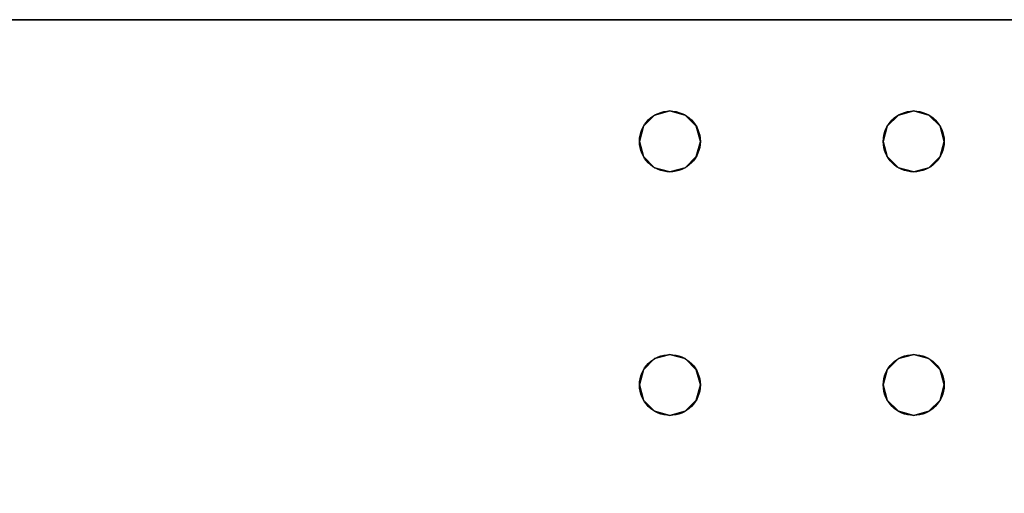
# Model space of a CAD drawing. Extents: x -221 to 211, y -39 to 132.
# Drawn here: x -68 to -62, y 104 to 107 of the extents above; entities that cross this region are included whole.
import ezdxf

# ---------------------------------------------------------------- set-up
doc = ezdxf.new("R2010")
doc.units = 0
doc.header["$LTSCALE"] = 96
doc.header["$MEASUREMENT"] = 0
for name, color, linetype in [('AFUWK-3-TPLM-TH', 7, 'Continuous'), ('AFUWK-P', 7, 'Continuous'), ('AFUWS-3-LGPT', 7, 'Continuous'), ('AFUWS-P', 7, 'Continuous'), ('MAIN_FURN', 7, 'Continuous')]:
    doc.layers.add(name, color=color, linetype=linetype)

# ---------------------------------------------------------------- blocks, each defined once
blk = doc.blocks.new('ZN7224TP')
at = {"layer": 'AFUWK-3-TPLM-TH', "color": 42, "linetype": 'Continuous'}
for points, invisible_edges in [([(72, -24), (0, 0), (0, -24)], 1), ([(72, 0), (0, 0), (72, -24)], 2), ([(72, 0, 1), (0, -24, 1), (0, 0, 1)], 1), ([(72, -24, 1), (0, -24, 1), (72, 0, 1)], 2), ([(0, -24, 1), (0, 0), (0, 0, 1)], 1), ([(0, -24), (0, 0), (0, -24, 1)], 2)]:
    blk.add_3dface(points, dxfattribs=dict(at, invisible_edges=invisible_edges))
at = {"layer": 'AFUWK-P', "color": 7, "linetype": 'Continuous'}
blk.add_line((0, -24), (0, 0), dxfattribs=at)
blk = doc.blocks.new('ZN2428UL')
at = {"layer": 'AFUWS-3-LGPT', "color": 30, "linetype": 'Continuous'}
for points, invisible_edges in [([(0, -0.125, 28), (0.5625, -8, 28), (0, -23.875, 28)], 3), ([(0.5625, -6.5, 28), (0.5625, -8, 28), (0, -0.125, 28)], 15), ([(0.5876, -6.4063, 28), (0.5625, -6.5, 28), (0, -0.125, 28)], 14), ([(3, -0.125, 28), (2.0876, -6.4063, 28), (0, -0.125, 28)], 3), ([(0, -0.125, 28), (2.0876, -6.4063, 28), (0.9124, -6.4063, 28)], 15), ([(0.8438, -6.3376, 28), (0, -0.125, 28), (0.9124, -6.4063, 28)], 3), ([(0.75, -6.3125, 28), (0, -0.125, 28), (0.8438, -6.3376, 28)], 3), ([(0.6562, -6.3376, 28), (0, -0.125, 28), (0.75, -6.3125, 28)], 3), ([(0.5876, -6.4063, 28), (0, -0.125, 28), (0.6562, -6.3376, 28)], 3), ([(0, -0.125, 28), (0, -23.875, 28), (0, -1.125, 27)], 14), ([(2.1562, -6.3376, 28), (2.0876, -6.4063, 28), (3, -0.125, 28)], 14), ([(2.25, -6.3125, 28), (2.1562, -6.3376, 28), (3, -0.125, 28)], 14), ([(3, -0.125, 28), (2.3438, -6.3376, 28), (2.25, -6.3125, 28)], 13), ([(3, -6.0625, 28), (2.3438, -6.3376, 28), (3, -0.125, 28)], 3), ([(0, -1.125, 27), (0.5625, -16, 27), (0.5625, -8, 27)], 15), ([(0, -22.875, 27), (0.5625, -16, 27), (0, -1.125, 27)], 3), ([(0, -1.125, 27), (0.5625, -8, 27), (0.5625, -6.5, 27)], 15), ([(0, -1.125, 27), (2.0876, -6.4063, 27), (3, -1.125, 27)], 3), ([(0.9124, -6.4063, 27), (2.0876, -6.4063, 27), (0, -1.125, 27)], 15), ([(0.8438, -6.3376, 27), (0.9124, -6.4063, 27), (0, -1.125, 27)], 14), ([(0, -1.125, 27), (0.75, -6.3125, 27), (0.8438, -6.3376, 27)], 13), ([(0.6562, -6.3376, 27), (0.75, -6.3125, 27), (0, -1.125, 27)], 14), ([(0.5876, -6.4063, 27), (0.6562, -6.3376, 27), (0, -1.125, 27)], 14), ([(0, -1.125, 27), (0.5625, -6.5, 27), (0.5876, -6.4063, 27)], 13), ([(0, -1.125, 27), (0, -23.875, 28), (0, -22.875, 27)], 3), ([(3, -1.125, 27), (2.0876, -6.4063, 27), (2.1562, -6.3376, 27)], 13), ([(2.1562, -6.3376, 27), (2.25, -6.3125, 27), (3, -1.125, 27)], 14), ([(2.25, -6.3125, 27), (2.3438, -6.3376, 27), (3, -1.125, 27)], 14), ([(3, -1.125, 27), (2.3438, -6.3376, 27), (2.4124, -6.4063, 27)], 13), ([(2.4124, -6.4063, 27), (2.4375, -6.5, 27), (3, -1.125, 27)], 14), ([(3, -1.125, 27), (2.4375, -8, 27), (3, -22.875, 27)], 3), ([(2.4375, -6.5, 27), (2.4375, -8, 27), (3, -1.125, 27)], 15), ([(2.4124, -6.4063, 28), (2.3438, -6.3376, 28), (3, -6.0625, 28)], 14), ([(2.4375, -6.5, 28), (2.4124, -6.4063, 28), (3, -6.0625, 28)], 14), ([(3, -6.0625, 28), (3, -8.4375, 28), (2.4375, -8, 28)], 15), ([(2.4375, -6.5, 28), (3, -6.0625, 28), (2.4375, -8, 28)], 15), ([(0.5876, -6.4063, 27), (0.6562, -6.3376, 28), (0.6562, -6.3376, 27)], 1), ([(0.5876, -6.4063, 28), (0.6562, -6.3376, 28), (0.5876, -6.4063, 27)], 2), ([(0.6562, -6.3376, 27), (0.75, -6.3125, 28), (0.75, -6.3125, 27)], 1), ([(0.6562, -6.3376, 28), (0.75, -6.3125, 28), (0.6562, -6.3376, 27)], 2), ([(0.75, -6.3125, 27), (0.8438, -6.3376, 28), (0.8438, -6.3376, 27)], 1), ([(0.75, -6.3125, 28), (0.8438, -6.3376, 28), (0.75, -6.3125, 27)], 2), ([(0.8438, -6.3376, 27), (0.9124, -6.4063, 28), (0.9124, -6.4063, 27)], 1), ([(0.8438, -6.3376, 28), (0.9124, -6.4063, 28), (0.8438, -6.3376, 27)], 2), ([(2.0876, -6.4063, 27), (2.1562, -6.3376, 28), (2.1562, -6.3376, 27)], 1), ([(2.0876, -6.4063, 28), (2.1562, -6.3376, 28), (2.0876, -6.4063, 27)], 2), ([(2.1562, -6.3376, 27), (2.25, -6.3125, 28), (2.25, -6.3125, 27)], 1), ([(2.1562, -6.3376, 28), (2.25, -6.3125, 28), (2.1562, -6.3376, 27)], 2), ([(2.25, -6.3125, 27), (2.3438, -6.3376, 28), (2.3438, -6.3376, 27)], 1), ([(2.25, -6.3125, 28), (2.3438, -6.3376, 28), (2.25, -6.3125, 27)], 2), ([(2.3438, -6.3376, 27), (2.4124, -6.4063, 28), (2.4124, -6.4063, 27)], 1), ([(2.3438, -6.3376, 28), (2.4124, -6.4063, 28), (2.3438, -6.3376, 27)], 2), ([(0.5625, -6.5, 27), (0.5876, -6.4063, 28), (0.5876, -6.4063, 27)], 1), ([(0.5625, -6.5, 28), (0.5876, -6.4063, 28), (0.5625, -6.5, 27)], 2), ([(0.9375, -6.5, 27), (2.0876, -6.4063, 27), (0.9124, -6.4063, 27)], 3), ([(0.9124, -6.4063, 27), (0.9375, -6.5, 28), (0.9375, -6.5, 27)], 1), ([(0.9124, -6.4063, 28), (0.9375, -6.5, 28), (0.9124, -6.4063, 27)], 2), ([(0.9124, -6.4063, 28), (2.0876, -6.4063, 28), (0.9375, -6.5, 28)], 3), ([(2.0625, -6.5, 27), (2.0876, -6.4063, 27), (0.9375, -6.5, 27)], 14), ([(2.0876, -6.4063, 28), (2.0625, -6.5, 28), (0.9375, -6.5, 28)], 14), ([(2.0625, -6.5, 27), (2.0876, -6.4063, 28), (2.0876, -6.4063, 27)], 1), ([(2.0625, -6.5, 28), (2.0876, -6.4063, 28), (2.0625, -6.5, 27)], 2), ([(2.4124, -6.4063, 27), (2.4375, -6.5, 28), (2.4375, -6.5, 27)], 1), ([(2.4124, -6.4063, 28), (2.4375, -6.5, 28), (2.4124, -6.4063, 27)], 2), ([(0.5625, -6.5, 27), (0.5876, -7.9063, 27), (0.5876, -6.5938, 27)], 3), ([(0.5625, -8, 27), (0.5876, -7.9063, 27), (0.5625, -6.5, 27)], 14), ([(0.5876, -6.5938, 27), (0.5625, -6.5, 28), (0.5625, -6.5, 27)], 1), ([(0.5876, -6.5938, 28), (0.5625, -6.5, 28), (0.5876, -6.5938, 27)], 2), ([(0.5876, -6.5938, 28), (0.5625, -8, 28), (0.5625, -6.5, 28)], 3), ([(0.9124, -6.5938, 27), (0.9375, -8, 27), (0.9375, -6.5, 27)], 3), ([(0.9375, -6.5, 27), (0.9124, -6.5938, 28), (0.9124, -6.5938, 27)], 1), ([(0.9375, -6.5, 28), (0.9124, -6.5938, 28), (0.9375, -6.5, 27)], 2), ([(0.9375, -6.5, 28), (0.9124, -7.9063, 28), (0.9124, -6.5938, 28)], 3), ([(0.9375, -8, 28), (0.9124, -7.9063, 28), (0.9375, -6.5, 28)], 14), ([(0.9375, -6.5, 27), (2.0625, -8, 27), (2.0625, -6.5, 27)], 15), ([(0.9375, -8, 27), (2.0625, -8, 27), (0.9375, -6.5, 27)], 15), ([(2.0625, -6.5, 28), (2.0625, -8, 28), (0.9375, -8, 28)], 15), ([(0.9375, -6.5, 28), (2.0625, -6.5, 28), (0.9375, -8, 28)], 15), ([(2.0625, -6.5, 27), (2.0876, -7.9063, 27), (2.0876, -6.5938, 27)], 3), ([(2.0625, -8, 27), (2.0876, -7.9063, 27), (2.0625, -6.5, 27)], 14), ([(2.0876, -6.5938, 27), (2.0625, -6.5, 28), (2.0625, -6.5, 27)], 1), ([(2.0876, -6.5938, 28), (2.0625, -6.5, 28), (2.0876, -6.5938, 27)], 2), ([(2.0876, -6.5938, 28), (2.0625, -8, 28), (2.0625, -6.5, 28)], 3), ([(2.4124, -6.5938, 27), (2.4375, -8, 27), (2.4375, -6.5, 27)], 3), ([(2.4375, -6.5, 27), (2.4124, -6.5938, 28), (2.4124, -6.5938, 27)], 1), ([(2.4375, -6.5, 28), (2.4124, -6.5938, 28), (2.4375, -6.5, 27)], 2), ([(2.4375, -6.5, 28), (2.4124, -7.9063, 28), (2.4124, -6.5938, 28)], 3), ([(2.4375, -8, 28), (2.4124, -7.9063, 28), (2.4375, -6.5, 28)], 14), ([(0.5876, -7.9063, 28), (0.5625, -8, 28), (0.5876, -6.5938, 28)], 14), ([(0.5876, -6.5938, 27), (0.6562, -7.8376, 27), (0.6562, -6.6624, 27)], 3), ([(0.5876, -7.9063, 27), (0.6562, -7.8376, 27), (0.5876, -6.5938, 27)], 14), ([(0.6562, -6.6624, 27), (0.5876, -6.5938, 28), (0.5876, -6.5938, 27)], 1), ([(0.6562, -6.6624, 28), (0.5876, -6.5938, 28), (0.6562, -6.6624, 27)], 2), ([(0.6562, -6.6624, 28), (0.5876, -7.9063, 28), (0.5876, -6.5938, 28)], 3), ([(0.8438, -6.6624, 27), (0.9124, -7.9063, 27), (0.9124, -6.5938, 27)], 3), ([(0.9124, -6.5938, 27), (0.8438, -6.6624, 28), (0.8438, -6.6624, 27)], 1), ([(0.9124, -6.5938, 28), (0.8438, -6.6624, 28), (0.9124, -6.5938, 27)], 2), ([(0.9124, -6.5938, 28), (0.8438, -7.8376, 28), (0.8438, -6.6624, 28)], 3), ([(0.9124, -7.9063, 28), (0.8438, -7.8376, 28), (0.9124, -6.5938, 28)], 14), ([(0.9124, -7.9063, 27), (0.9375, -8, 27), (0.9124, -6.5938, 27)], 14), ([(2.0876, -7.9063, 28), (2.0625, -8, 28), (2.0876, -6.5938, 28)], 14), ([(2.0876, -6.5938, 27), (2.1562, -7.8376, 27), (2.1562, -6.6624, 27)], 3), ([(2.0876, -7.9063, 27), (2.1562, -7.8376, 27), (2.0876, -6.5938, 27)], 14), ([(2.1562, -6.6624, 27), (2.0876, -6.5938, 28), (2.0876, -6.5938, 27)], 1), ([(2.1562, -6.6624, 28), (2.0876, -6.5938, 28), (2.1562, -6.6624, 27)], 2), ([(2.1562, -6.6624, 28), (2.0876, -7.9063, 28), (2.0876, -6.5938, 28)], 3), ([(2.3438, -6.6624, 27), (2.4124, -7.9063, 27), (2.4124, -6.5938, 27)], 3), ([(2.4124, -6.5938, 27), (2.3438, -6.6624, 28), (2.3438, -6.6624, 27)], 1), ([(2.4124, -6.5938, 28), (2.3438, -6.6624, 28), (2.4124, -6.5938, 27)], 2), ([(2.4124, -6.5938, 28), (2.3438, -7.8376, 28), (2.3438, -6.6624, 28)], 3), ([(2.4124, -7.9063, 28), (2.3438, -7.8376, 28), (2.4124, -6.5938, 28)], 14), ([(2.4124, -7.9063, 27), (2.4375, -8, 27), (2.4124, -6.5938, 27)], 14), ([(0.6562, -7.8376, 28), (0.5876, -7.9063, 28), (0.6562, -6.6624, 28)], 14), ([(0.6562, -6.6624, 27), (0.75, -7.8125, 27), (0.75, -6.6875, 27)], 3), ([(0.6562, -7.8376, 27), (0.75, -7.8125, 27), (0.6562, -6.6624, 27)], 14), ([(0.75, -6.6875, 27), (0.6562, -6.6624, 28), (0.6562, -6.6624, 27)], 1), ([(0.75, -6.6875, 28), (0.6562, -6.6624, 28), (0.75, -6.6875, 27)], 2), ([(0.75, -6.6875, 28), (0.6562, -7.8376, 28), (0.6562, -6.6624, 28)], 3), ([(0.75, -6.6875, 27), (0.8438, -7.8376, 27), (0.8438, -6.6624, 27)], 3), ([(0.8438, -6.6624, 27), (0.75, -6.6875, 28), (0.75, -6.6875, 27)], 1), ([(0.8438, -6.6624, 28), (0.75, -6.6875, 28), (0.8438, -6.6624, 27)], 2), ([(0.8438, -6.6624, 28), (0.75, -7.8125, 28), (0.75, -6.6875, 28)], 3), ([(0.8438, -7.8376, 28), (0.75, -7.8125, 28), (0.8438, -6.6624, 28)], 14), ([(0.8438, -7.8376, 27), (0.9124, -7.9063, 27), (0.8438, -6.6624, 27)], 14), ([(2.1562, -7.8376, 28), (2.0876, -7.9063, 28), (2.1562, -6.6624, 28)], 14), ([(2.1562, -6.6624, 27), (2.25, -7.8125, 27), (2.25, -6.6875, 27)], 3), ([(2.1562, -7.8376, 27), (2.25, -7.8125, 27), (2.1562, -6.6624, 27)], 14), ([(2.25, -6.6875, 27), (2.1562, -6.6624, 28), (2.1562, -6.6624, 27)], 1), ([(2.25, -6.6875, 28), (2.1562, -6.6624, 28), (2.25, -6.6875, 27)], 2), ([(2.25, -6.6875, 28), (2.1562, -7.8376, 28), (2.1562, -6.6624, 28)], 3), ([(2.25, -6.6875, 27), (2.3438, -7.8376, 27), (2.3438, -6.6624, 27)], 3), ([(2.3438, -6.6624, 27), (2.25, -6.6875, 28), (2.25, -6.6875, 27)], 1), ([(2.3438, -6.6624, 28), (2.25, -6.6875, 28), (2.3438, -6.6624, 27)], 2), ([(2.3438, -6.6624, 28), (2.25, -7.8125, 28), (2.25, -6.6875, 28)], 3), ([(2.3438, -7.8376, 28), (2.25, -7.8125, 28), (2.3438, -6.6624, 28)], 14), ([(2.3438, -7.8376, 27), (2.4124, -7.9063, 27), (2.3438, -6.6624, 27)], 14), ([(0.75, -7.8125, 28), (0.6562, -7.8376, 28), (0.75, -6.6875, 28)], 14), ([(0.75, -7.8125, 27), (0.8438, -7.8376, 27), (0.75, -6.6875, 27)], 14), ([(2.25, -7.8125, 28), (2.1562, -7.8376, 28), (2.25, -6.6875, 28)], 14), ([(2.25, -7.8125, 27), (2.3438, -7.8376, 27), (2.25, -6.6875, 27)], 14), ([(0.6562, -7.8376, 27), (0.75, -7.8125, 28), (0.75, -7.8125, 27)], 1), ([(0.6562, -7.8376, 28), (0.75, -7.8125, 28), (0.6562, -7.8376, 27)], 2), ([(0.75, -7.8125, 27), (0.8438, -7.8376, 28), (0.8438, -7.8376, 27)], 1), ([(0.75, -7.8125, 28), (0.8438, -7.8376, 28), (0.75, -7.8125, 27)], 2), ([(2.1562, -7.8376, 27), (2.25, -7.8125, 28), (2.25, -7.8125, 27)], 1), ([(2.1562, -7.8376, 28), (2.25, -7.8125, 28), (2.1562, -7.8376, 27)], 2), ([(2.25, -7.8125, 27), (2.3438, -7.8376, 28), (2.3438, -7.8376, 27)], 1), ([(2.25, -7.8125, 28), (2.3438, -7.8376, 28), (2.25, -7.8125, 27)], 2), ([(0.5876, -7.9063, 27), (0.6562, -7.8376, 28), (0.6562, -7.8376, 27)], 1), ([(0.5876, -7.9063, 28), (0.6562, -7.8376, 28), (0.5876, -7.9063, 27)], 2), ([(0.8438, -7.8376, 27), (0.9124, -7.9063, 28), (0.9124, -7.9063, 27)], 1), ([(0.8438, -7.8376, 28), (0.9124, -7.9063, 28), (0.8438, -7.8376, 27)], 2), ([(2.0876, -7.9063, 27), (2.1562, -7.8376, 28), (2.1562, -7.8376, 27)], 1), ([(2.0876, -7.9063, 28), (2.1562, -7.8376, 28), (2.0876, -7.9063, 27)], 2), ([(2.3438, -7.8376, 27), (2.4124, -7.9063, 28), (2.4124, -7.9063, 27)], 1), ([(2.3438, -7.8376, 28), (2.4124, -7.9063, 28), (2.3438, -7.8376, 27)], 2), ([(0.5625, -8, 27), (0.5876, -7.9063, 28), (0.5876, -7.9063, 27)], 1), ([(0.5625, -8, 28), (0.5876, -7.9063, 28), (0.5625, -8, 27)], 2), ([(0.9124, -7.9063, 27), (0.9375, -8, 28), (0.9375, -8, 27)], 1), ([(0.9124, -7.9063, 28), (0.9375, -8, 28), (0.9124, -7.9063, 27)], 2), ([(2.0625, -8, 27), (2.0876, -7.9063, 28), (2.0876, -7.9063, 27)], 1), ([(2.0625, -8, 28), (2.0876, -7.9063, 28), (2.0625, -8, 27)], 2), ([(2.4124, -7.9063, 27), (2.4375, -8, 28), (2.4375, -8, 27)], 1), ([(2.4124, -7.9063, 28), (2.4375, -8, 28), (2.4124, -7.9063, 27)], 2), ([(0.5625, -8, 28), (0.5625, -16, 28), (0, -23.875, 28)], 15), ([(0.5625, -8, 27), (0.5876, -15.9063, 27), (0.5876, -8.0938, 27)], 3), ([(0.5625, -16, 27), (0.5876, -15.9063, 27), (0.5625, -8, 27)], 14), ([(0.5876, -8.0938, 27), (0.5625, -8, 28), (0.5625, -8, 27)], 1), ([(0.5876, -8.0938, 28), (0.5625, -8, 28), (0.5876, -8.0938, 27)], 2), ([(0.5625, -8, 28), (0.5876, -8.0938, 28), (0.5625, -16, 28)], 14), ([(0.9124, -8.0938, 27), (0.9375, -16, 27), (0.9375, -8, 27)], 3), ([(0.9375, -8, 27), (0.9124, -8.0938, 28), (0.9124, -8.0938, 27)], 1), ([(0.9375, -8, 28), (0.9124, -8.0938, 28), (0.9375, -8, 27)], 2), ([(0.9124, -8.0938, 28), (2.0625, -8, 28), (2.0876, -8.0938, 28)], 13), ([(0.9375, -8, 28), (2.0625, -8, 28), (0.9124, -8.0938, 28)], 3), ([(0.9375, -8, 27), (2.0625, -16, 27), (2.0625, -8, 27)], 15), ([(0.9375, -16, 27), (2.0625, -16, 27), (0.9375, -8, 27)], 15), ([(2.0625, -8, 27), (2.0876, -15.9063, 27), (2.0876, -8.0938, 27)], 3), ([(2.0625, -16, 27), (2.0876, -15.9063, 27), (2.0625, -8, 27)], 14), ([(2.0876, -8.0938, 27), (2.0625, -8, 28), (2.0625, -8, 27)], 1), ([(2.0876, -8.0938, 28), (2.0625, -8, 28), (2.0876, -8.0938, 27)], 2), ([(2.4124, -8.0938, 27), (2.4375, -16, 27), (2.4375, -8, 27)], 3), ([(2.4375, -8, 27), (2.4124, -8.0938, 28), (2.4124, -8.0938, 27)], 1), ([(2.4375, -8, 28), (2.4124, -8.0938, 28), (2.4375, -8, 27)], 2), ([(2.4375, -8, 28), (3, -8.4375, 28), (2.4124, -8.0938, 28)], 3), ([(2.4375, -8, 27), (2.4375, -16, 27), (3, -22.875, 27)], 15), ([(0.5625, -16, 28), (0.5876, -8.0938, 28), (0.5876, -15.9063, 28)], 3), ([(0.5876, -8.0938, 27), (0.6562, -15.8376, 27), (0.6562, -8.1624, 27)], 3), ([(0.5876, -15.9063, 27), (0.6562, -15.8376, 27), (0.5876, -8.0938, 27)], 14), ([(0.6562, -8.1624, 27), (0.5876, -8.0938, 28), (0.5876, -8.0938, 27)], 1), ([(0.6562, -8.1624, 28), (0.5876, -8.0938, 28), (0.6562, -8.1624, 27)], 2), ([(0.5876, -8.0938, 28), (0.6562, -8.1624, 28), (0.5876, -15.9063, 28)], 14), ([(0.8438, -8.1624, 27), (0.9124, -15.9063, 27), (0.9124, -8.0938, 27)], 3), ([(0.9124, -8.0938, 27), (0.8438, -8.1624, 28), (0.8438, -8.1624, 27)], 1), ([(0.9124, -8.0938, 28), (0.8438, -8.1624, 28), (0.9124, -8.0938, 27)], 2), ([(0.8438, -15.8376, 28), (0.9124, -8.0938, 28), (0.9124, -15.9063, 28)], 3), ([(0.8438, -8.1624, 28), (0.9124, -8.0938, 28), (0.8438, -15.8376, 28)], 14), ([(0.9124, -15.9063, 27), (0.9375, -16, 27), (0.9124, -8.0938, 27)], 14), ([(0.9124, -15.9063, 28), (2.0876, -8.0938, 28), (2.0876, -15.9063, 28)], 15), ([(0.9124, -8.0938, 28), (2.0876, -8.0938, 28), (0.9124, -15.9063, 28)], 15), ([(2.0876, -8.0938, 27), (2.1562, -15.8376, 27), (2.1562, -8.1624, 27)], 3), ([(2.0876, -15.9063, 27), (2.1562, -15.8376, 27), (2.0876, -8.0938, 27)], 14), ([(2.1562, -8.1624, 27), (2.0876, -8.0938, 28), (2.0876, -8.0938, 27)], 1), ([(2.1562, -8.1624, 28), (2.0876, -8.0938, 28), (2.1562, -8.1624, 27)], 2), ([(2.0876, -8.0938, 28), (2.1562, -8.1624, 28), (2.0876, -15.9063, 28)], 14), ([(2.3438, -8.1624, 27), (2.4124, -15.9063, 27), (2.4124, -8.0938, 27)], 3), ([(2.4124, -8.0938, 27), (2.3438, -8.1624, 28), (2.3438, -8.1624, 27)], 1), ([(2.4124, -8.0938, 28), (2.3438, -8.1624, 28), (2.4124, -8.0938, 27)], 2), ([(3, -8.4375, 28), (2.3438, -8.1624, 28), (2.4124, -8.0938, 28)], 13), ([(2.4124, -15.9063, 27), (2.4375, -16, 27), (2.4124, -8.0938, 27)], 14), ([(0.5876, -15.9063, 28), (0.6562, -8.1624, 28), (0.6562, -15.8376, 28)], 3), ([(0.6562, -8.1624, 27), (0.75, -15.8125, 27), (0.75, -8.1875, 27)], 3), ([(0.6562, -15.8376, 27), (0.75, -15.8125, 27), (0.6562, -8.1624, 27)], 14), ([(0.75, -8.1875, 27), (0.6562, -8.1624, 28), (0.6562, -8.1624, 27)], 1), ([(0.75, -8.1875, 28), (0.6562, -8.1624, 28), (0.75, -8.1875, 27)], 2), ([(0.6562, -8.1624, 28), (0.75, -8.1875, 28), (0.6562, -15.8376, 28)], 14), ([(0.75, -8.1875, 27), (0.8438, -15.8376, 27), (0.8438, -8.1624, 27)], 3), ([(0.8438, -8.1624, 27), (0.75, -8.1875, 28), (0.75, -8.1875, 27)], 1), ([(0.8438, -8.1624, 28), (0.75, -8.1875, 28), (0.8438, -8.1624, 27)], 2), ([(0.75, -15.8125, 28), (0.8438, -8.1624, 28), (0.8438, -15.8376, 28)], 3), ([(0.75, -8.1875, 28), (0.8438, -8.1624, 28), (0.75, -15.8125, 28)], 14), ([(0.8438, -15.8376, 27), (0.9124, -15.9063, 27), (0.8438, -8.1624, 27)], 14), ([(2.0876, -15.9063, 28), (2.1562, -8.1624, 28), (2.1562, -15.8376, 28)], 3), ([(2.1562, -8.1624, 27), (2.25, -15.8125, 27), (2.25, -8.1875, 27)], 3), ([(2.1562, -15.8376, 27), (2.25, -15.8125, 27), (2.1562, -8.1624, 27)], 14), ([(2.25, -8.1875, 27), (2.1562, -8.1624, 28), (2.1562, -8.1624, 27)], 1), ([(2.25, -8.1875, 28), (2.1562, -8.1624, 28), (2.25, -8.1875, 27)], 2), ([(2.25, -8.1875, 28), (2.1562, -15.8376, 28), (2.1562, -8.1624, 28)], 3), ([(2.25, -8.1875, 27), (2.3438, -15.8376, 27), (2.3438, -8.1624, 27)], 3), ([(2.3438, -8.1624, 27), (2.25, -8.1875, 28), (2.25, -8.1875, 27)], 1), ([(2.3438, -8.1624, 28), (2.25, -8.1875, 28), (2.3438, -8.1624, 27)], 2), ([(2.3438, -8.1624, 28), (2.25, -15.8125, 28), (2.25, -8.1875, 28)], 3), ([(2.3438, -15.8376, 28), (2.25, -15.8125, 28), (2.3438, -8.1624, 28)], 14), ([(2.3438, -15.8376, 27), (2.4124, -15.9063, 27), (2.3438, -8.1624, 27)], 14), ([(3, -8.4375, 28), (2.3438, -15.8376, 28), (2.3438, -8.1624, 28)], 15), ([(0.6562, -15.8376, 28), (0.75, -8.1875, 28), (0.75, -15.8125, 28)], 3), ([(0.75, -15.8125, 27), (0.8438, -15.8376, 27), (0.75, -8.1875, 27)], 14), ([(2.25, -15.8125, 28), (2.1562, -15.8376, 28), (2.25, -8.1875, 28)], 14), ([(2.25, -15.8125, 27), (2.3438, -15.8376, 27), (2.25, -8.1875, 27)], 14), ([(3, -15.5625, 28), (2.3438, -15.8376, 28), (3, -8.4375, 28)], 3)]:
    blk.add_3dface(points, dxfattribs=dict(at, invisible_edges=invisible_edges))
at = {"layer": 'AFUWS-P', "color": 7, "linetype": 'Continuous'}
blk.add_line((0, -23.875), (0, -0.125), dxfattribs=at)
for centre in [(0.75, -6.5), (2.25, -6.5), (0.75, -8), (2.25, -8)]:
    blk.add_circle(centre, 0.1875, dxfattribs=at)

msp = doc.modelspace()

# ---------------------------------------------------------------- block references
at = {"layer": 'MAIN_FURN', "linetype": 'Continuous', "rotation": 270}
for name, p in [('ZN7224TP', (-55.75542, 106.87684, 28)), ('ZN2428UL', (-55.75542, 106.87684))]:
    msp.add_blockref(name, p, dxfattribs=at)

doc.saveas('drawing.dxf')
